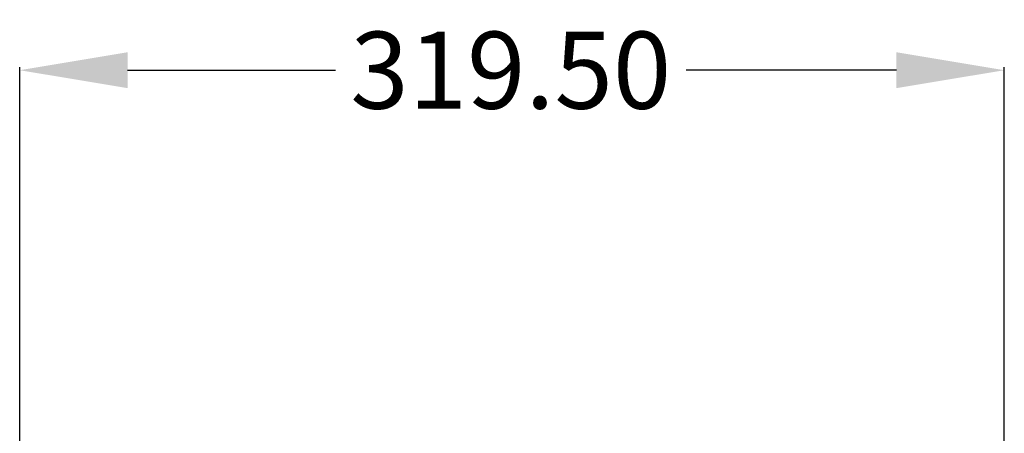
# Model space of a CAD drawing. Units: millimetres. Extents: x 0 to 2970, y 0 to 2100.
# Drawn here: x 394 to 713, y 1600 to 1734 of the extents above; entities that cross this region are included whole.
import ezdxf

# ---------------------------------------------------------------- set-up
doc = ezdxf.new("R2010")
doc.units = ezdxf.units.MM
doc.header["$LTSCALE"] = 163.35
doc.header["$PDMODE"] = 3
doc.header["$PDSIZE"] = 1
doc.styles.add('QCADDimTextStyle', font='txt')
doc.dimstyles.new('QCADDimStyle', dxfattribs={"dimtxt": 25, "dimasz": 35, "dimexe": 1, "dimexo": 1, "dimtad": 1, "dimtoh": 1, "dimdec": 4, "dimzin": 0, "dimdsep": 46, "dimtxsty": 'QCADDimTextStyle', "dimcen": 0.09, "dimadec": 0, "dimazin": 0, "dimtfac": 1, "dimtdec": 4, "dimtofl": 0, "dimtmove": 0, "dimatfit": 3, "dimfxl": 1, "dimtolj": 1, "dimtzin": 0, "dimarcsym": 0})

# ---------------------------------------------------------------- blocks, each defined once
blk = doc.blocks.new('*D5')
at = {"color": 0, "linetype": 'Continuous', "lineweight": -2}
for p, q in [((393.84, 1594.47), (393.84, 1719.07)), ((713.34, 1572.23), (713.34, 1719.07)), ((428.84, 1718.07), (496.32, 1718.07)), ((678.34, 1718.07), (610.07, 1718.07))]:
    blk.add_line(p, q, dxfattribs=at)
at = {"color": 0}
for points in [[(428.84, 1723.91), (428.84, 1712.24), (393.84, 1718.07)], [(678.34, 1712.24), (678.34, 1723.91), (713.34, 1718.07)]]:
    blk.add_solid(points, dxfattribs=at)
at = {"layer": 'Defpoints', "color": 0}
for p in [(713.34, 1718.07), (393.84, 1593.47), (713.34, 1571.23)]:
    blk.add_point(p, dxfattribs=at)
at = {"color": 0, "insert": (553.2, 1718.07), "char_height": 25, "attachment_point": 5, "style": 'QCADDimTextStyle'}
blk.add_mtext('\\A1;319.50', dxfattribs=at)

msp = doc.modelspace()

# ---------------------------------------------------------------- dimensions: what is measured, and where the dimension line sits
at = {"color": 2, "linetype": 'Continuous', "true_color": 0xffff00}
dim = msp.add_linear_dim(base=(713.33849, 1718.07371), p1=(393.83849, 1593.47167), p2=(713.33849, 1571.22807), text='319.50', dimstyle='QCADDimStyle', override={"dimtxt": 25, "dimasz": 35, "dimexe": 1, "dimexo": 1, "dimgap": 0.625, "dimlfac": 1, "dimtxsty": 'QCADDimTextStyle', "dimsah": 1, "dimcen": 26.73, "dimclrd": 0, "dimclre": 0, "dimclrt": 0, "dimtol": 1, "dimtp": 0.01, "dimtm": 0.01, "dimtmove": 2, "dimfxl": 1, "dimfxlon": 0, "dimtolj": 1}, dxfattribs=at)
dim.commit()
dim.dimension.update_dxf_attribs({"geometry": '*D5', "text_midpoint": (553.19787, 1718.07371), "dimtype": 160})

doc.saveas('drawing.dxf')
